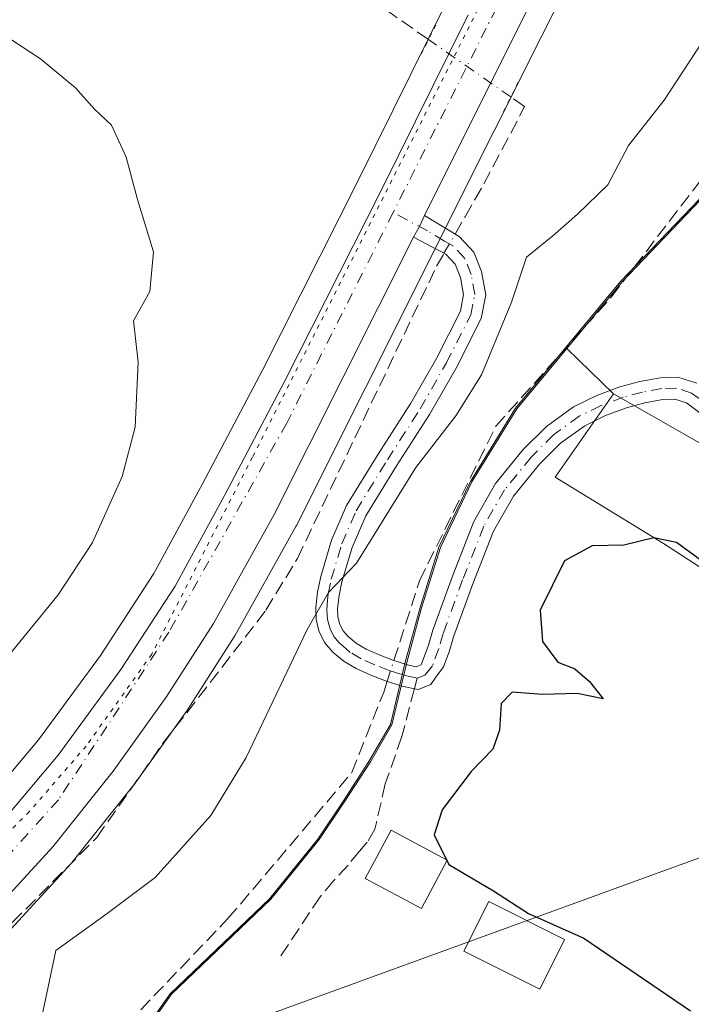
# Model space of a CAD drawing. Units: metres. Extents: x 598185 to 601672, y 4659720 to 4662082.
# Drawn here: x 598547 to 598628, y 4660917 to 4661036 of the extents above; entities that cross this region are included whole.
import ezdxf

# ---------------------------------------------------------------- set-up
doc = ezdxf.new("R2010")
doc.units = ezdxf.units.M
doc.header["$MEASUREMENT"] = 0
for name, pattern in [('DGN Style 3', [2.307223458686699, 1.648016756204785, -0.6592067024819142]), ('DGN Style 4', [2.6384748266838614, 1.318413404963828, -0.6592067024819142, 0.001648016756204785, -0.6592067024819142]), ('DGN Style 5', [1.1536117293433497, 0.4944050268614355, -0.6592067024819142])]:
    doc.linetypes.add(name, pattern=pattern)
for name, color, linetype, lineweight in [('Camino Cxs', 7, 'Continuous', 0), ('Camino eje', 30, 'DGN Style 4', 13), ('Carretera de calzada única Cxs', 7, 'Continuous', 13), ('Carretera de calzada única eje', 7, 'DGN Style 4', 0), ('Corriente artificial lineal', 4, 'DGN Style 3', 13), ('Corriente artificial lineal oculto', 135, 'DGN Style 4', 13), ('Cultivos herbáceos CxS', 92, 'Continuous', 0), ('Cultivos leñosos CxS', 92, 'Continuous', 0), ('Curva de nivel maestra', 30, 'Continuous', 30), ('Curva de nivel maestra oculto', 30, 'DGN Style 3', 30), ('Curva de nivel normal', 30, 'Continuous', 0), ('Edificación ligera Cxs', 1, 'Continuous', 0), ('Huerta CxS', 92, 'Continuous', 0), ('Matorral CxS', 135, 'Continuous', 0), ('Municipio', 91, 'Continuous', 13), ('Municipio CxS', 4, 'Continuous', 0), ('Núcleo urbano CxS', 7, 'Continuous', 0), ('Puente lineal', 2, 'DGN Style 5', 0), ('Senda', 7, 'DGN Style 3', 0), ('Senda no paivmentada conexión', 7, 'DGN Style 3', 0), ('Tendido', 6, 'Continuous', 0), ('Vía pecuaria eje', 92, 'DGN Style 5', 0)]:
    doc.layers.add(name, color=color, linetype=linetype, lineweight=lineweight)

msp = doc.modelspace()

# ---------------------------------------------------------------- linework, layer by layer
at = {"layer": 'Camino Cxs', "color": 7, "linetype": 'Continuous', "lineweight": 0, "extrusion": (-0.6180511654536054, 0.4177886082794828, 0.6659320052928325), "elevation": 1577609.520450595, "flags": 128}
msp.add_lwpolyline([(-4196751.005473936, -1407749.137185099), (-4196752.474757213, -1407749.314527986), (-4196753.922571498, -1407749.699910298)], dxfattribs=at)
at = {"layer": 'Camino Cxs', "color": 7, "linetype": 'Continuous', "lineweight": 0}
for points in [[(598630.2500999998, 4660987.640100001, 376.2320999999938), (598627.3000999996, 4660989.850099999, 376.4159000000073), (598625.9001000002, 4660990.3101, 376.6828999999998), (598624.4600999998, 4660990.2501, 376.9271000000008), (598622.2600999996, 4660989.870100001, 377.2716999999975), (598620.0701000001, 4660989.2601, 377.5099000000046), (598617.5000999998, 4660988.3101, 377.429099999994), (598615.0201000003, 4660987.090100001, 377.1842999999935), (598612.0900999998, 4660984.9801, 377.3588000000018), (598609.5301000001, 4660982.4301, 377.3760000000038), (598606.3901000004, 4660978.5801, 379.3521999999939), (598603.9801000003, 4660974.350099999, 384.1662000000069), (598601.4700999996, 4660967.9801, 389.0544999999984), (598599.1401000004, 4660961.5701, 385.6086000000068), (598598.6101000002, 4660959.7301, 383.2664999999979), (598597.9401000004, 4660957.9301, 381.0494000000036), (598597.0000999998, 4660956.690099999, 380.3527999999933), (598596.3800999997, 4660955.790100001, 380.3181999999942), (598594.8701, 4660955.210100001, 380.0969999999944), (598592.8901000004, 4660955.610099999, 379.6073000000033), (598590.9200999998, 4660956.2501, 379.9373000000051), (598589.1300999997, 4660956.940099999, 380.3445999999968), (598587.3701, 4660957.7301, 380.6388000000007), (598585.9001000002, 4660958.590100001, 380.5895000000019), (598584.5500999996, 4660959.690099999, 380.6122999999934), (598583.5401, 4660960.880100001, 380.696299999996), (598582.8601000002, 4660962.270099999, 380.8032999999996), (598582.5201000003, 4660963.6801, 381.2148000000016), (598582.4901000002, 4660965.100099999, 381.6192000000011), (598582.6901000004, 4660966.970100001, 382.0724000000046), (598583.0800999999, 4660968.850099999, 382.2448000000004), (598584.3800999997, 4660973.2501, 382.4226000000053), (598586.1801000005, 4660977.420100001, 382.7112000000052), (598590.0301000001, 4660983.6601, 381.5062000000034), (598593.9801000003, 4660989.8101, 381.7234000000026), (598597.1101000002, 4660995.300100001, 381.7909999999974), (598599.9801000003, 4661000.9301, 382.4651000000013), (598600.3601000002, 4661002.940099999, 382.804099999994), (598599.9901000002, 4661005.0101, 383.2115000000049), (598599.3400999998, 4661006.620100001, 383.5581999999995), (598598.2001, 4661007.8201, 383.7231999999931), (598594.2901, 4661009.886700001, 382.2992999999988), (598595.0151000004, 4661011.170100001, 382.1670000000013), (598595.6133000003, 4661012.5133, 381.8794999999955), (598599.8201000001, 4661009.950099999, 382.8726000000024), (598601.6001000004, 4661008.0701, 383.1637000000046), (598602.5401, 4661005.7401, 382.6879999999946), (598603.0401, 4661002.920100001, 381.8641999999964), (598602.5000999998, 4661000.0601, 381.5590999999986), (598599.4401000004, 4660994.050100001, 381.4802999999956), (598596.2301000003, 4660988.440099999, 381.4208000000072), (598592.2600999996, 4660982.2501, 380.9602000000014), (598588.5301000001, 4660976.200099999, 381.8436999999976), (598586.8701, 4660972.350099999, 381.4842000000062), (598585.6401000004, 4660968.200099999, 381.2148000000016), (598585.3000999996, 4660966.5601, 381.0368000000017), (598585.1300999997, 4660964.9901, 380.7646999999997), (598585.1601, 4660964.020099999, 380.5507999999973), (598585.3601000002, 4660963.170100001, 380.3184999999939), (598585.7600999996, 4660962.340100001, 380.1027999999933), (598586.4101, 4660961.590100001, 380.0660999999964), (598587.4101, 4660960.7601, 380.0240999999951), (598588.5800999999, 4660960.0801, 379.9425000000047), (598590.1401000004, 4660959.380100001, 379.6894999999931), (598591.8000999996, 4660958.7401, 379.2934999999998), (598593.5701000001, 4660958.170100001, 379.4894000000059), (598594.6401000004, 4660957.950099999, 379.8108999999968), (598595.2200999996, 4660958.170100001, 380.1316999999981), (598596.1001000004, 4660960.550100001, 382.1003000000055), (598596.6300999997, 4660962.380100001, 383.9407000000065), (598599.0000999998, 4660968.9101, 384.953800000003), (598601.5900999998, 4660975.4901, 381.7589000000008), (598604.2100999998, 4660980.0801, 378.8503999999957), (598607.5701000001, 4660984.200099999, 377.7007000000012), (598610.3800999997, 4660987.0001, 377.7085999999982), (598613.6501000002, 4660989.360099999, 378.1247000000003), (598616.4501, 4660990.7401, 378.6196999999956), (598619.2600999996, 4660991.780099999, 378.4774999999936), (598621.6801000005, 4660992.450099999, 377.7936000000045), (598624.1801000005, 4660992.880100001, 377.4698000000063), (598626.2701000003, 4660992.960100001, 377.0543999999936), (598628.5401, 4660992.2301, 376.6701999999932)], [(598595.6133000003, 4661012.5133, 381.8794999999955), (598599.8201000001, 4661009.950099999, 382.8726000000024), (598601.6001000004, 4661008.0701, 383.1637000000046), (598602.5401, 4661005.7401, 382.6879999999946), (598603.0401, 4661002.920100001, 381.8641999999964), (598602.5000999998, 4661000.0601, 381.5590999999986), (598599.4401000004, 4660994.050100001, 381.4802999999956), (598596.2301000003, 4660988.440099999, 381.4208000000072), (598592.2600999996, 4660982.2501, 380.9602000000014), (598588.5301000001, 4660976.200099999, 381.8436999999976), (598586.8701, 4660972.350099999, 381.4842000000062), (598585.6401000004, 4660968.200099999, 381.2148000000016), (598585.3000999996, 4660966.5601, 381.0368000000017), (598585.1300999997, 4660964.9901, 380.7646999999997), (598585.1601, 4660964.020099999, 380.5507999999973), (598585.3601000002, 4660963.170100001, 380.3184999999939), (598585.7600999996, 4660962.340100001, 380.1027999999933), (598586.4101, 4660961.590100001, 380.0660999999964), (598587.4101, 4660960.7601, 380.0240999999951), (598588.5800999999, 4660960.0801, 379.9425000000047), (598590.1401000004, 4660959.380100001, 379.6894999999931), (598591.8000999996, 4660958.7401, 379.2934999999998), (598593.5701000001, 4660958.170100001, 379.4894000000059), (598594.6401000004, 4660957.950099999, 379.8108999999968), (598595.2200999996, 4660958.170100001, 380.1316999999981), (598596.1001000004, 4660960.550100001, 382.1003000000055), (598596.6300999997, 4660962.380100001, 383.9407000000065), (598599.0000999998, 4660968.9101, 384.953800000003), (598601.5900999998, 4660975.4901, 381.7589000000008), (598604.2100999998, 4660980.0801, 378.8503999999957), (598607.5701000001, 4660984.200099999, 377.7007000000012), (598610.3800999997, 4660987.0001, 377.7085999999982), (598613.6501000002, 4660989.360099999, 378.1247000000003), (598616.4501, 4660990.7401, 378.6196999999956), (598619.2600999996, 4660991.780099999, 378.4774999999936), (598621.6801000005, 4660992.450099999, 377.7936000000045), (598624.1801000005, 4660992.880100001, 377.4698000000063), (598626.2701000003, 4660992.960100001, 377.0543999999936), (598628.5401, 4660992.2301, 376.6701999999932)], [(598630.2500999998, 4660987.640100001, 376.2320999999938), (598627.3000999996, 4660989.850099999, 376.4159000000073), (598625.9001000002, 4660990.3101, 376.6828999999998), (598624.4600999998, 4660990.2501, 376.9271000000008), (598622.2600999996, 4660989.870100001, 377.2716999999975), (598620.0701000001, 4660989.2601, 377.5099000000046), (598617.5000999998, 4660988.3101, 377.429099999994), (598615.0201000003, 4660987.090100001, 377.1842999999935), (598612.0900999998, 4660984.9801, 377.3588000000018), (598609.5301000001, 4660982.4301, 377.3760000000038), (598606.3901000004, 4660978.5801, 379.3521999999939), (598603.9801000003, 4660974.350099999, 384.1662000000069), (598601.4700999996, 4660967.9801, 389.0544999999984), (598599.1401000004, 4660961.5701, 385.6086000000068), (598598.6101000002, 4660959.7301, 383.2664999999979), (598597.9401000004, 4660957.9301, 381.0494000000036), (598597.0000999998, 4660956.690099999, 380.3527999999933), (598596.3800999997, 4660955.790100001, 380.3181999999942), (598594.8701, 4660955.210100001, 380.0969999999944), (598592.8901000004, 4660955.610099999, 379.6073000000033), (598590.9200999998, 4660956.2501, 379.9373000000051), (598589.1300999997, 4660956.940099999, 380.3445999999968), (598587.3701, 4660957.7301, 380.6388000000007), (598585.9001000002, 4660958.590100001, 380.5895000000019), (598584.5500999996, 4660959.690099999, 380.6122999999934), (598583.5401, 4660960.880100001, 380.696299999996), (598582.8601000002, 4660962.270099999, 380.8032999999996), (598582.5201000003, 4660963.6801, 381.2148000000016), (598582.4901000002, 4660965.100099999, 381.6192000000011), (598582.6901000004, 4660966.970100001, 382.0724000000046), (598583.0800999999, 4660968.850099999, 382.2448000000004), (598584.3800999997, 4660973.2501, 382.4226000000053), (598586.1801000005, 4660977.420100001, 382.7112000000052), (598590.0301000001, 4660983.6601, 381.5062000000034), (598593.9801000003, 4660989.8101, 381.7234000000026), (598597.1101000002, 4660995.300100001, 381.7909999999974), (598599.9801000003, 4661000.9301, 382.4651000000013), (598600.3601000002, 4661002.940099999, 382.804099999994), (598599.9901000002, 4661005.0101, 383.2115000000049), (598599.3400999998, 4661006.620100001, 383.5581999999995), (598598.2001, 4661007.8201, 383.7231999999931), (598594.2901, 4661009.886700001, 382.2992999999988)]]:
    msp.add_polyline3d(points, dxfattribs=at)
at = {"layer": 'Camino eje', "color": 30, "linetype": 'DGN Style 4', "lineweight": 13}
for points in [[(598594.7550999997, 4660956.5801, 379.8191999999981), (598593.4974999996, 4660956.835100001, 379.4551999999967), (598592.2451, 4660957.210100001, 379.1922999999952), (598591.3601000002, 4660957.495100001, 379.4076000000059), (598589.6350999996, 4660958.1601, 379.9155000000028), (598587.9751000004, 4660958.905099999, 380.2697999999946), (598586.6551000001, 4660959.675100001, 380.3411999999953), (598586.1551000001, 4660960.090100001, 380.3438000000024), (598585.3174999999, 4660960.827500001, 380.382500000007), (598584.6501000002, 4660961.610099999, 380.4336000000039), (598584.2100999998, 4660962.512499999, 380.4688000000024), (598583.8901000004, 4660963.637499999, 380.8227000000043), (598583.8174999999, 4660964.8025, 381.1291000000056), (598583.9101, 4660965.9801, 381.3871000000072), (598583.9951, 4660966.765100001, 381.5476999999955), (598584.3601000002, 4660968.5251, 381.7348000000056), (598585.6250999998, 4660972.800100001, 381.9624999999942), (598587.3551000003, 4660976.8101, 382.3252999999968), (598591.1451000003, 4660982.9551, 381.2358999999997), (598595.1051000003, 4660989.1251, 381.5561000000016), (598598.2751000002, 4660994.675100001, 381.6156999999948), (598601.2401000002, 4661000.495100001, 381.9872999999934), (598601.7001, 4661002.9301, 382.3203000000067), (598601.2651000004, 4661005.3751, 382.9318999999959), (598600.4700999996, 4661007.345100001, 383.4373999999953), (598599.0100999996, 4661008.8851, 383.2513999999938), (598598.0450999998, 4661009.395099999, 383.1472000000067), (598595.9751000004, 4661010.6601, 382.4290000000037), (598591.8333000002, 4661012.860300001, 381.872199999998)], [(598650.0151000004, 4660975.4351, 375.3610999999946), (598645.9801000003, 4660977.8301, 375.6184000000067), (598639.8251, 4660982.0001, 375.9787000000069), (598633.8400999998, 4660986.450099999, 376.3904000000039), (598631.0601000005, 4660988.6801, 376.4135999999999), (598627.9200999998, 4660991.040100001, 376.4918000000035), (598626.0850999998, 4660991.6351, 376.7378000000026), (598624.3201000001, 4660991.565099999, 377.059699999998), (598621.9700999996, 4660991.1601, 377.5050999999949), (598619.6651, 4660990.520099999, 377.9562000000006), (598616.9751000004, 4660989.5251, 378.0253999999986), (598614.3350999998, 4660988.225099999, 377.5629000000045), (598611.2351000002, 4660985.9901, 377.5026000000071), (598608.5500999996, 4660983.315099999, 377.4918999999936), (598605.3000999996, 4660979.3301, 379.036500000002), (598602.7851, 4660974.920100001, 383.061600000001), (598600.2351000002, 4660968.4451, 386.9977000000072), (598597.8850999996, 4660961.975099999, 384.8882000000012), (598597.3551000003, 4660960.140100001, 382.7339000000065), (598596.5800999999, 4660958.050100001, 380.5691999999981), (598596.1101000002, 4660957.4301, 380.028999999995), (598595.6551000001, 4660956.925100001, 379.9842000000062), (598594.7550999997, 4660956.5801, 379.8191999999981)]]:
    msp.add_polyline3d(points, dxfattribs=at)
at = {"layer": 'Carretera de calzada única Cxs', "color": 7, "linetype": 'Continuous', "lineweight": 13, "extrusion": (0.704741269349028, -0.3371003719302597, 0.6242620303372626), "elevation": -1149135.626589208, "flags": 128}
msp.add_lwpolyline([(4463082.823164274, 918751.8368552295), (4463079.707448113, 918751.93157947), (4463040.982459945, 918752.9612575648)], dxfattribs=at)
at = {"layer": 'Carretera de calzada única Cxs', "color": 7, "linetype": 'Continuous', "lineweight": 13, "extrusion": (-0.6180511654536054, 0.4177886082794828, 0.6659320052928325), "elevation": 1577609.520450595, "flags": 128}
msp.add_lwpolyline([(-4196751.005473936, -1407749.137185099), (-4196752.474757213, -1407749.314527986), (-4196753.922571498, -1407749.699910298)], dxfattribs=at)
at = {"layer": 'Carretera de calzada única Cxs', "color": 7, "linetype": 'Continuous', "lineweight": 13}
for points in [[(598760.7801000001, 4661269.600099999, 380.7106000000058), (598709.3400999998, 4661213.0801, 380.5163999999932), (598698.6700999998, 4661201.0001, 380.3291000000027), (598684.0401, 4661182.5101, 380.7875000000058), (598678.2801000001, 4661174.290100001, 380.8914999999979), (598671.3501000004, 4661162.5701, 379.7997000000032), (598661.1001000004, 4661143.1501, 379.9426999999997), (598651.5000999998, 4661123.600099999, 379.8203999999969), (598638.2500999998, 4661097.720100001, 379.9630999999936), (598616.4981000006, 4661054.333900001, 380.886599999998), (598616.0866, 4661053.5134, 380.905700000003), (598614.3010999998, 4661049.9553, 381.001099999994), (598612.9033000004, 4661047.170100001, 381.0751000000019), (598595.6133000003, 4661012.5133, 381.8794999999955), (598595.0151000004, 4661011.170100001, 382.1670000000013), (598594.2901, 4661009.886700001, 382.2992999999988), (598577.4600999998, 4660976.360099999, 382.3745999999956), (598570.1001000004, 4660963.1601, 382.373900000006), (598564.4600999998, 4660954.370100001, 383.1059999999998), (598557.9901000002, 4660945.3201, 382.4875999999931), (598550.6901000004, 4660936.170100001, 382.6680999999954), (598540.6801000005, 4660925.300100001, 382.3904999999941)], [(598448.0433, 4660798.090100001, 382.2348000000056), (598452.3400999998, 4660807.950099999, 382.2014999999956), (598463.2600999996, 4660833.380100001, 381.8524000000034), (598471.8400999998, 4660852.9301, 381.7983999999997), (598478.8101000005, 4660868.0601, 382.1524999999965), (598486.5500999996, 4660880.890100001, 382.2508999999991), (598489.6300999997, 4660884.690099999, 382.2930000000051), (598493.4001000002, 4660889.360099999, 382.5249999999942), (598496.0000999998, 4660891.970100001, 382.4762000000046), (598501.9301000005, 4660897.950099999, 382.5543999999936), (598515.3300999999, 4660910.360099999, 382.8335999999982), (598529.1801000005, 4660923.420100001, 382.8359999999957), (598541.9001000002, 4660936.0701, 382.8603000000003), (598551.3300999999, 4660947.2601, 382.6539000000048), (598558.9101, 4660957.590100001, 382.7093000000023), (598565.4700999996, 4660967.6801, 382.8206000000064), (598571.4301000005, 4660978.630100001, 382.7143999999971), (598578.6901000004, 4660992.440099999, 382.4242999999988), (598590.2901, 4661015.370100001, 382.0475000000006), (598600.9151, 4661036.780099999, 381.5103999999992)], [(598541.9001000002, 4660936.0701, 382.8603000000003), (598551.3300999999, 4660947.2601, 382.6539000000048), (598558.9101, 4660957.590100001, 382.7093000000023), (598565.4700999996, 4660967.6801, 382.8206000000064), (598571.4301000005, 4660978.630100001, 382.7143999999971), (598578.6901000004, 4660992.440099999, 382.4242999999988), (598590.2901, 4661015.370100001, 382.0475000000006), (598600.9151, 4661036.780099999, 381.5103999999992)], [(598594.2901, 4661009.886700001, 382.2992999999988), (598577.4600999998, 4660976.360099999, 382.3745999999956), (598570.1001000004, 4660963.1601, 382.373900000006), (598564.4600999998, 4660954.370100001, 383.1059999999998), (598557.9901000002, 4660945.3201, 382.4875999999931), (598550.6901000004, 4660936.170100001, 382.6680999999954), (598540.6801000005, 4660925.300100001, 382.3904999999941), (598526.3400999998, 4660911.4801, 382.3886999999959), (598505.8000999996, 4660892.7601, 382.284799999994), (598495.0100999996, 4660881.450099999, 382.0690000000032), (598490.1101000002, 4660875.0801, 382.0838999999978), (598481.4801000003, 4660859.420100001, 381.7578000000067), (598475.6801000005, 4660846.460100001, 381.7994000000036), (598452.2732999995, 4660792.7601, 382.3285999999935), (598452.1332, 4660792.431299999, 382.331600000005)]]:
    msp.add_polyline3d(points, dxfattribs=at)
at = {"layer": 'Carretera de calzada única eje', "color": 7, "linetype": 'DGN Style 4', "lineweight": 0, "extrusion": (0.008183373316297217, 0.01619759991274888, 0.9998353215196153), "elevation": 80777.53124916379, "flags": 128}
msp.add_lwpolyline([(1567551.449297622, -4429430.674819208), (1567551.449297622, -4429402.968443043)], dxfattribs=at)
at = {"layer": 'Carretera de calzada única eje', "color": 7, "linetype": 'DGN Style 4', "lineweight": 0}
msp.add_polyline3d([(598591.8333000002, 4661012.860300001, 381.872199999998), (598578.9700999996, 4660987.4001, 382.303700000004), (598564.7301000003, 4660962.130100001, 382.5072999999975), (598551.3800999997, 4660941.870100001, 382.5004000000045), (598540.6601, 4660929.950099999, 382.5478000000003), (598524.9401000004, 4660914.9301, 382.469299999997), (598505.1601, 4660896.100099999, 382.3151999999973), (598501.3781000003, 4660892.315099999, 382.3274999999995)], dxfattribs=at)
at = {"layer": 'Corriente artificial lineal', "color": 4, "linetype": 'DGN Style 3', "lineweight": 13, "extrusion": (0.02743735837846885, 0.03734624339080983, 0.998925647618383), "elevation": 190877.521004239, "flags": 128}
msp.add_lwpolyline([(2277240.642064868, -4106250.624100484), (2277252.167737355, -4106250.341417544), (2277254.498252475, -4106251.536885857)], dxfattribs=at)
at = {"layer": 'Corriente artificial lineal', "color": 4, "linetype": 'DGN Style 3', "lineweight": 13}
for points in [[(598591.9267999995, 4660958.699300001, 378.2857999999979), (598595.0201000003, 4660968.3301, 378.3855999999942), (598604.2600999996, 4660987.030099999, 379.0773999999947), (598618.2100999998, 4661002.630100001, 378.142200000002), (598632.0500999996, 4661020.710100001, 378.8084999999992), (598641.9101, 4661034.5601, 378.2929000000004), (598644.8501000004, 4661040.790100001, 377.8463999999949), (598645.1901000004, 4661045.270099999, 377.8150000000023), (598645.1700999998, 4661047.770099999, 377.8469000000041), (598644.8318999996, 4661049.3048, 377.7669000000024)], [(598599.3208, 4661010.2543, 381.718200000003), (598600.5301000001, 4661012.360099999, 381.6659999999974), (598602.8201000001, 4661016.340100001, 381.5938000000024), (598607.7401000002, 4661025.670100001, 381.5096999999951), (598606.0738000004, 4661026.8325, 381.5008999999991)], [(598493.5290999999, 4660875.880899999, 381.9015000000072), (598497.3300999999, 4660873.380100001, 381.9235000000044), (598502.2701000003, 4660877.9801, 382.0660999999964), (598515.7901, 4660886.2501, 381.9282999999996), (598521.5301000001, 4660891.450099999, 381.9147999999986), (598526.9901000002, 4660905.670100001, 382.2195999999968), (598533.7901, 4660914.620100001, 382.3261999999959), (598542.5401, 4660923.7401, 382.3407000000007), (598556.0100999996, 4660937.300100001, 382.2869999999967), (598564.0500999996, 4660948.7401, 382.2232999999979), (598576.4501, 4660964.770099999, 381.9749000000011), (598580.2701000003, 4660971.050100001, 381.8885000000009), (598597.0900999998, 4661006.370100001, 381.8659000000043), (598597.9874, 4661007.932499999, 381.8325000000041)], [(598493.0900999998, 4660822.5801, 377.5960000000051), (598492.1601, 4660836.200099999, 377.7991999999941), (598492.1601, 4660840.390100001, 377.9291999999987), (598492.4301000005, 4660844.440099999, 378.0951000000059), (598493.0701000001, 4660847.7301, 378.3257000000012), (598494.1300999997, 4660850.6501, 378.6343999999954), (598496.0100999996, 4660852.6501, 378.6306000000041), (598499.4501, 4660854.870100001, 378.6006000000052), (598516.4001000002, 4660865.0101, 378.6046000000061), (598529.5201000003, 4660876.550100001, 378.6689000000042), (598542.0500999996, 4660888.470100001, 378.3353000000061), (598549.7801000001, 4660900.5701, 378.2546000000002), (598559.7301000003, 4660914.8101, 378.5715999999957), (598571.8701, 4660927.4901, 378.5017999999982), (598586.8300999999, 4660945.140100001, 377.9894000000059), (598590.7001, 4660954.880100001, 378.3732000000018), (598591.1193000004, 4660956.1854, 378.3053000000073)]]:
    msp.add_polyline3d(points, dxfattribs=at)
at = {"layer": 'Corriente artificial lineal oculto', "color": 135, "linetype": 'DGN Style 4', "lineweight": 13, "extrusion": (0.02917767968483924, -0.02035538292314083, 0.9993669603275172), "elevation": -77029.79031704081, "flags": 128}
msp.add_lwpolyline([(4165202.191994346, 2174547.68207721), (4165202.191994346, 2174559.833398833)], dxfattribs=at)
at = {"layer": 'Corriente artificial lineal oculto', "color": 135, "linetype": 'DGN Style 4', "lineweight": 13, "extrusion": (0.02124076942382916, 0.03698576456275626, 0.9990900274419678), "elevation": 185487.1088874191, "flags": 128}
msp.add_lwpolyline([(1802152.231087045, -4336030.040436514), (1802152.231087044, -4336032.720319961)], dxfattribs=at)
at = {"layer": 'Corriente artificial lineal oculto', "color": 135, "linetype": 'DGN Style 4', "lineweight": 13, "extrusion": (0.002258517848470475, 0.007031192603130602, 0.9999727303420359), "elevation": 34502.30436491915, "flags": 128}
msp.add_lwpolyline([(598588.7381146015, 4660828.804733567), (598589.5456565832, 4660831.318695711)], dxfattribs=at)
at = {"layer": 'Cultivos herbáceos CxS', "color": 92, "linetype": 'Continuous', "lineweight": 0, "extrusion": (0.08987975853478543, -0.08695834017850841, 0.9921491198802364), "elevation": -351134.4296639643, "flags": 128}
msp.add_lwpolyline([(3766046.679519033, 2788695.39136578), (3766046.679519033, 2788687.469598714)], dxfattribs=at)
at = {"layer": 'Cultivos herbáceos CxS', "color": 92, "linetype": 'Continuous', "lineweight": 0}
for points in [[(598542.7141000004, 4660886.6163, 377.8120000000054), (598549.1942999996, 4660893.8365, 377.398199999996), (598554.1445000004, 4660902.175899999, 377.2373999999982), (598559.3448999999, 4660910.256300001, 377.6836999999941), (598565.0449000001, 4660918.3563, 378.2464000000036), (598577.0549, 4660929.856100001, 377.7838999999949), (598582.9051000001, 4660937.0657, 377.4882999999973), (598586.0050999997, 4660941.685699999, 377.7596000000049), (598589.0950999996, 4660946.435900001, 377.8307000000059), (598591.6951000001, 4660950.9255, 377.9768999999943), (598593.4751000004, 4660958.445900001, 378.0754000000015), (598595.2654999997, 4660965.085700001, 378.1903000000021), (598597.5654999996, 4660972.3555, 377.8880000000063), (598601.3660000004, 4660980.295299999, 378.3081999999995), (598606.8059, 4660989.145500001, 378.3497999999963), (598612.8265000005, 4660996.407099999, 377.8717999999935), (598618.4751000004, 4660990.942100001, 376.8810999999987), (598611.4331, 4660980.8825, 377.2765000000072), (598624.5109000001, 4660972.8347, 375.1640999999945), (598716.0535000004, 4660913.481699999, 374.2497000000003)], [(598542.7141000004, 4660886.6163, 377.8120000000054), (598549.1942999996, 4660893.8365, 377.398199999996), (598554.1445000004, 4660902.175899999, 377.2373999999982), (598559.3448999999, 4660910.256300001, 377.6836999999941), (598565.0449000001, 4660918.3563, 378.2464000000036), (598577.0549, 4660929.856100001, 377.7838999999949), (598582.9051000001, 4660937.0657, 377.4882999999973), (598586.0050999997, 4660941.685699999, 377.7596000000049), (598589.0950999996, 4660946.435900001, 377.8307000000059), (598591.6951000001, 4660950.9255, 377.9768999999943), (598593.4751000004, 4660958.445900001, 378.0754000000015), (598595.2654999997, 4660965.085700001, 378.1903000000021), (598597.5654999996, 4660972.3555, 377.8880000000063), (598601.3660000004, 4660980.295299999, 378.3081999999995), (598606.8059, 4660989.145500001, 378.3497999999963), (598612.8265000005, 4660996.407099999, 377.8717999999935)], [(598618.4751000004, 4660990.942100001, 376.8810999999987), (598611.4331, 4660980.8825, 377.2765000000072), (598624.5109000001, 4660972.8347, 375.1640999999945), (598716.0535000004, 4660913.481699999, 374.2497000000003), (598726.1135999998, 4660924.547300001, 373.2982000000048), (598740.1973000001, 4660925.5529, 372.9391999999934), (598725.0506999996, 4660895.9823, 373.6037999999971), (598719.0713000001, 4660884.308700001, 373.8543999999966)]]:
    msp.add_polyline3d(points, dxfattribs=at)
at = {"layer": 'Cultivos leñosos CxS', "color": 92, "linetype": 'Continuous', "lineweight": 0}
for points in [[(598823.6926999995, 4660921.5283, 371.849000000002), (598815.6388999998, 4660905.4209, 371.9104999999981), (598811.3935000002, 4660896.930500001, 371.9152000000031), (598806.5910999998, 4660887.3259, 372.0109999999986), (598764.3397000004, 4660904.4275, 373.2526999999973), (598746.2319, 4660874.248500001, 373.6967000000004), (598719.0713000001, 4660884.308700001, 373.8543999999966), (598725.0506999996, 4660895.9823, 373.6037999999971), (598740.1973000001, 4660925.5529, 372.9391999999934), (598726.1135999998, 4660924.547300001, 373.2982000000048), (598716.0535000004, 4660913.481699999, 374.2497000000003), (598624.5109000001, 4660972.8347, 375.1640999999945), (598611.4331, 4660980.8825, 377.2765000000072), (598618.4751000004, 4660990.942100001, 376.8810999999987), (598655.8157000003, 4660969.657500001, 374.5638999999938), (598719.0717000002, 4660933.6007, 374.1650999999983), (598745.2270999998, 4660959.7555, 373.6052999999956), (598761.3229, 4660979.8751, 372.7948000000033), (598799.5421000002, 4660964.5869, 372.084799999997), (598801.5614999998, 4660963.778899999, 372.0571999999956), (598805.5855, 4660953.7191, 372.0574000000051), (598883.0450999998, 4660912.473900001, 371.3368999999948)], [(598618.4751000004, 4660990.942100001, 376.8810999999987), (598611.4331, 4660980.8825, 377.2765000000072), (598624.5109000001, 4660972.8347, 375.1640999999945), (598716.0535000004, 4660913.481699999, 374.2497000000003), (598726.1135999998, 4660924.547300001, 373.2982000000048), (598740.1973000001, 4660925.5529, 372.9391999999934), (598725.0506999996, 4660895.9823, 373.6037999999971), (598719.0713000001, 4660884.308700001, 373.8543999999966)], [(598618.4751000004, 4660990.942100001, 376.8810999999987), (598655.8157000003, 4660969.657500001, 374.5638999999938), (598719.0717000002, 4660933.6007, 374.1650999999983), (598745.2270999998, 4660959.7555, 373.6052999999956), (598761.3229, 4660979.8751, 372.7948000000033), (598799.5421000002, 4660964.5869, 372.084799999997), (598801.5614999998, 4660963.778899999, 372.0571999999956), (598805.5855, 4660953.7191, 372.0574000000051), (598883.0450999998, 4660912.473900001, 371.3368999999948), (598887.0689000003, 4660893.360300001, 371.5763000000007), (598849.2726999996, 4660788.074899999, 372.1051000000007)]]:
    msp.add_polyline3d(points, dxfattribs=at)
at = {"layer": 'Curva de nivel maestra', "color": 30, "linetype": 'Continuous', "lineweight": 30, "elevation": 375, "flags": 128}
for points in [[(598629.7000000002, 4660970.360099999), (598626.0899999999, 4660972.950099999), (598623.3399999999, 4660973.540100001), (598619.7199999997, 4660972.640100001), (598615.9000000004, 4660972.5601), (598612.5700000003, 4660970.7601), (598609.5999999996, 4660964.800100001), (598609.9000000004, 4660960.9901), (598611.7400000002, 4660958.4801), (598613.8099999996, 4660957.700099999), (598615.5800000001, 4660956.140100001), (598617.2300000006, 4660954.050100001), (598614.0899999999, 4660954.720100001), (598609.9000000004, 4660954.600099999), (598606.2199999997, 4660954.880100001), (598604.9000000004, 4660953.5101), (598604.7100000001, 4660950.290100001), (598603.8899999997, 4660947.960100001), (598601.29, 4660945.290100001), (598597.75, 4660940.630100001), (598596.79, 4660937.600099999), (598598.2874999996, 4660934.605000001)], [(598598.3513000002, 4660934.477600001), (598598.5800000001, 4660934.020099999), (598603.9800000006, 4660930.850099999), (598608.2199999997, 4660928.120100001), (598614.8899999997, 4660925.120100001), (598627.7999999998, 4660916.360099999)]]:
    msp.add_lwpolyline(points, dxfattribs=at)
at = {"layer": 'Curva de nivel maestra oculto', "color": 30, "linetype": 'DGN Style 3', "lineweight": 30, "elevation": 375, "flags": 128}
msp.add_lwpolyline([(598598.2874999996, 4660934.605000001), (598598.3513000002, 4660934.477600001)], dxfattribs=at)
at = {"layer": 'Curva de nivel normal', "color": 30, "linetype": 'Continuous', "lineweight": 0, "flags": 128}
for points, elevation in [([(598543.9000000004, 4660906.0601), (598547.2300000006, 4660910.2401), (598548.9299999997, 4660913.530099999), (598551.04, 4660923.630100001), (598557.2800000003, 4660928.090100001), (598563.0800000001, 4660932.470100001), (598569.7999999998, 4660939.960100001), (598574.0599999996, 4660946.960100001), (598581.4500000002, 4660962.450099999), (598584.04, 4660966.9101), (598587.4000000004, 4660970.450099999), (598594.5800000001, 4660982.040100001), (598599.4000000004, 4660988.290100001), (598602.5199999996, 4660993.220100001), (598606.1399999997, 4661002.020099999), (598607.9600000001, 4661007.4801), (598611.1299999999, 4661010.050100001), (598614.1100000005, 4661012.6601), (598617.7800000003, 4661016.220100001), (598620.29, 4661020.950099999), (598624.5999999996, 4661026.460100001), (598629.2000000002, 4661033.460100001), (598631.7300000006, 4661038.210100001)], 380), ([(598542.04, 4660955.290100001), (598551.3499999996, 4660966.630100001), (598555.4900000002, 4660972.960100001), (598559.0800000001, 4660980.960100001), (598560.6500000004, 4660986.9101), (598561, 4660994.7501), (598560.4400000004, 4660999.7601), (598562.4100000003, 4661003.3301), (598562.8799999999, 4661008.110099999), (598560.9299999997, 4661014.440099999), (598559.5499999998, 4661019.5701), (598557.7699999996, 4661023.420100001), (598555.7199999997, 4661025.340100001), (598553.4299999997, 4661027.9301), (598549.2000000002, 4661031.4301), (598540.9800000006, 4661036.800100001)], 385)]:
    msp.add_lwpolyline(points, dxfattribs=dict(at, elevation=elevation))
at = {"layer": 'Edificación ligera Cxs', "color": 1, "linetype": 'Continuous', "lineweight": 0}
for points in [[(598598.3901000004, 4660934.550100001, 378.824099999998), (598595.2701000003, 4660928.710100001, 377.6444999999949), (598588.4600999998, 4660932.360099999, 379.4734999999928), (598591.5800999999, 4660938.200099999, 381.5390999999945), (598598.3901000004, 4660934.550100001, 378.824099999998)], [(598612.5701000001, 4660924.960100001, 376.2017999999953), (598609.5701000001, 4660918.960100001, 377.372199999998), (598600.4001000002, 4660923.540100001, 376.7366999999941), (598603.4001000002, 4660929.550100001, 376.3833000000013), (598612.5701000001, 4660924.960100001, 376.2017999999953)]]:
    msp.add_polyline3d(points, dxfattribs=at)
for points in [[(598598.3901000004, 4660934.550100001, 381.5390999999945), (598595.2701000003, 4660928.710100001, 381.5390999999945), (598588.4600999998, 4660932.360099999, 381.5390999999945), (598591.5800999999, 4660938.200099999, 381.5390999999945)], [(598612.5701000001, 4660924.960100001, 377.372199999998), (598609.5701000001, 4660918.960100001, 377.372199999998), (598600.4001000002, 4660923.540100001, 377.372199999998), (598603.4001000002, 4660929.550100001, 377.372199999998)]]:
    msp.add_3dface(points, dxfattribs=at)
at = {"layer": 'Huerta CxS', "color": 92, "linetype": 'Continuous', "lineweight": 0, "extrusion": (0.08987975853478543, -0.08695834017850841, 0.9921491198802364), "elevation": -351134.4296639643, "flags": 128}
msp.add_lwpolyline([(3766046.679519033, 2788695.39136578), (3766046.679519033, 2788687.469598714)], dxfattribs=at)
at = {"layer": 'Huerta CxS', "color": 92, "linetype": 'Continuous', "lineweight": 0}
for points in [[(598643.8970999997, 4661066.3443, 377.1863000000012), (598644.5166999997, 4661051.6251, 377.5981000000029), (598644.2670999998, 4661043.865300001, 378.1970000000001), (598642.7468999998, 4661035.715100001, 378.3193000000028), (598640.9165000003, 4661031.114700001, 377.7633999999962), (598638.6964999996, 4661027.395099999, 377.5495999999985), (598632.3463000003, 4661019.415100001, 378.1834999999992), (598628.9961000001, 4661014.4055, 377.7409999999945), (598619.5159, 4661004.475299999, 378.1257000000041), (598612.8265000005, 4660996.407099999, 377.8717999999935)], [(598883.0450999998, 4660912.473900001, 371.3368999999948), (598805.5855, 4660953.7191, 372.0574000000051), (598801.5614999998, 4660963.778899999, 372.0571999999956), (598799.5421000002, 4660964.5869, 372.084799999997), (598761.3229, 4660979.8751, 372.7948000000033), (598745.2270999998, 4660959.7555, 373.6052999999956), (598719.0717000002, 4660933.6007, 374.1650999999983), (598655.8157000003, 4660969.657500001, 374.5638999999938), (598618.4751000004, 4660990.942100001, 376.8810999999987), (598612.8265000005, 4660996.407099999, 377.8717999999935), (598619.5159, 4661004.475299999, 378.1257000000041), (598628.9961000001, 4661014.4055, 377.7409999999945), (598632.3463000003, 4661019.415100001, 378.1834999999992), (598638.6964999996, 4661027.395099999, 377.5495999999985), (598640.9165000003, 4661031.114700001, 377.7633999999962), (598642.7468999998, 4661035.715100001, 378.3193000000028), (598644.2670999998, 4661043.865300001, 378.1970000000001)], [(598618.4751000004, 4660990.942100001, 376.8810999999987), (598655.8157000003, 4660969.657500001, 374.5638999999938), (598719.0717000002, 4660933.6007, 374.1650999999983), (598745.2270999998, 4660959.7555, 373.6052999999956), (598761.3229, 4660979.8751, 372.7948000000033), (598799.5421000002, 4660964.5869, 372.084799999997), (598801.5614999998, 4660963.778899999, 372.0571999999956), (598805.5855, 4660953.7191, 372.0574000000051), (598883.0450999998, 4660912.473900001, 371.3368999999948), (598887.0689000003, 4660893.360300001, 371.5763000000007), (598849.2726999996, 4660788.074899999, 372.1051000000007)]]:
    msp.add_polyline3d(points, dxfattribs=at)
at = {"layer": 'Matorral CxS', "color": 135, "linetype": 'Continuous', "lineweight": 0}
for points in [[(598533.3702999996, 4661095.5745, 379.5657000000065), (598547.5056999996, 4661090.860300001, 379.209400000007), (598600.3086999999, 4661084.644300001, 379.1575000000012), (598601.7089000001, 4661084.479699999, 379.0908000000054), (598617.8998999996, 4661077.5197, 379.1175999999978), (598609.4172999999, 4661060.562899999, 380.4796000000061), (598603.5051999995, 4661048.758300001, 381.1849999999977), (598599.9130999995, 4661041.5141, 381.3714999999939), (598598.2231000002, 4661038.1143, 381.5360999999975), (598587.6079000002, 4661016.7139, 382.6989000000031), (598576.0236999998, 4660993.815300001, 383.3356000000058), (598568.7847999996, 4660980.045299999, 383.7618999999977), (598562.8910999997, 4660969.2171, 384.1916000000056), (598556.4411000004, 4660959.296499999, 383.9937000000064), (598548.9711999996, 4660949.1163, 383.9370000000054), (598539.6911000004, 4660938.1043, 383.9682999999932)], [(598617.8998999996, 4661077.5197, 379.1175999999978), (598609.4172999999, 4661060.562899999, 380.4796000000061), (598603.5051999995, 4661048.758300001, 381.1849999999977), (598599.9130999995, 4661041.5141, 381.3714999999939), (598598.2231000002, 4661038.1143, 381.5360999999975), (598587.6079000002, 4661016.7139, 382.6989000000031), (598576.0236999998, 4660993.815300001, 383.3356000000058), (598568.7847999996, 4660980.045299999, 383.7618999999977), (598562.8910999997, 4660969.2171, 384.1916000000056), (598556.4411000004, 4660959.296499999, 383.9937000000064), (598548.9711999996, 4660949.1163, 383.9370000000054), (598539.6911000004, 4660938.1043, 383.9682999999932), (598527.0928999997, 4660925.5755, 384.0715000000055), (598513.2817000002, 4660912.552100001, 384.3018000000012), (598499.8918000003, 4660900.1511, 383.9376000000047), (598499.8016999997, 4660900.064300001, 383.9318999999959), (598493.8611000003, 4660894.083699999, 383.209799999997), (598491.2707000002, 4660891.473300001, 382.7835000000051), (598491.0850999998, 4660891.268100001, 382.7679000000062), (598487.2873000001, 4660886.576500001, 382.3239000000031), (598484.2165000001, 4660882.7755, 382.2505999999994), (598483.9813999999, 4660882.4397, 382.2326999999932), (598483.3063000003, 4660881.320699999, 382.1582999999956)], [(598629.0818999996, 4661072.712900001, 380.0497999999934), (598618.7925000006, 4661052.1667, 380.7468999999983), (598615.6224999996, 4661045.8365, 380.9330000000046), (598598.2619000003, 4661011.1853, 381.7633999999962), (598596.9419, 4661008.555500001, 381.8559999999998), (598580.1425999999, 4660975.0165, 382.1150000000052), (598580.0804000003, 4660974.8991, 382.1152000000002), (598572.7093000002, 4660961.6797, 382.2131999999983), (598572.6251999997, 4660961.540100001, 382.2149000000064), (598566.9851000002, 4660952.7501, 382.2704999999987), (598566.9005000005, 4660952.625299999, 382.2688000000053), (598560.4304999998, 4660943.575300001, 382.1739999999991), (598560.3350999998, 4660943.449100001, 382.1765000000014), (598553.0351, 4660934.299100001, 382.290599999993), (598552.9883000003, 4660934.241699999, 382.2918999999966), (598552.8969000002, 4660934.137900001, 382.295100000003), (598542.8869000003, 4660923.267899999, 382.2906999999978)], [(598643.8970999997, 4661066.3443, 377.1863000000012), (598644.5166999997, 4661051.6251, 377.5981000000029), (598644.2670999998, 4661043.865300001, 378.1970000000001), (598642.7468999998, 4661035.715100001, 378.3193000000028), (598640.9165000003, 4661031.114700001, 377.7633999999962), (598638.6964999996, 4661027.395099999, 377.5495999999985), (598632.3463000003, 4661019.415100001, 378.1834999999992), (598628.9961000001, 4661014.4055, 377.7409999999945), (598619.5159, 4661004.475299999, 378.1257000000041), (598612.8265000005, 4660996.407099999, 377.8717999999935)], [(598542.8869000003, 4660923.267899999, 382.2906999999978), (598552.8969000002, 4660934.137900001, 382.295100000003), (598552.9883000003, 4660934.241699999, 382.2918999999966), (598553.0351, 4660934.299100001, 382.290599999993), (598560.3350999998, 4660943.449100001, 382.1765000000014), (598560.4304999998, 4660943.575300001, 382.1739999999991), (598566.9005000005, 4660952.625299999, 382.2688000000053), (598566.9851000002, 4660952.7501, 382.2704999999987), (598572.6251999997, 4660961.540100001, 382.2149000000064), (598572.7093000002, 4660961.6797, 382.2131999999983), (598580.0804000003, 4660974.8991, 382.1152000000002), (598580.1425999999, 4660975.0165, 382.1150000000052), (598596.9419, 4661008.555500001, 381.8559999999998), (598598.2619000003, 4661011.1853, 381.7633999999962), (598615.6224999996, 4661045.8365, 380.9330000000046)], [(598644.2670999998, 4661043.865300001, 378.1970000000001), (598642.7468999998, 4661035.715100001, 378.3193000000028), (598640.9165000003, 4661031.114700001, 377.7633999999962), (598638.6964999996, 4661027.395099999, 377.5495999999985), (598632.3463000003, 4661019.415100001, 378.1834999999992), (598628.9961000001, 4661014.4055, 377.7409999999945), (598619.5159, 4661004.475299999, 378.1257000000041), (598612.8265000005, 4660996.407099999, 377.8717999999935), (598606.8059, 4660989.145500001, 378.3497999999963), (598601.3660000004, 4660980.295299999, 378.3081999999995), (598597.5654999996, 4660972.3555, 377.8880000000063), (598595.2654999997, 4660965.085700001, 378.1903000000021), (598593.4751000004, 4660958.445900001, 378.0754000000015), (598591.6951000001, 4660950.9255, 377.9768999999943), (598589.0950999996, 4660946.435900001, 377.8307000000059), (598586.0050999997, 4660941.685699999, 377.7596000000049), (598582.9051000001, 4660937.0657, 377.4882999999973), (598577.0549, 4660929.856100001, 377.7838999999949), (598565.0449000001, 4660918.3563, 378.2464000000036), (598559.3448999999, 4660910.256300001, 377.6836999999941), (598554.1445000004, 4660902.175899999, 377.2373999999982), (598549.1942999996, 4660893.8365, 377.398199999996), (598542.7141000004, 4660886.6163, 377.8120000000054)], [(598542.7141000004, 4660886.6163, 377.8120000000054), (598549.1942999996, 4660893.8365, 377.398199999996), (598554.1445000004, 4660902.175899999, 377.2373999999982), (598559.3448999999, 4660910.256300001, 377.6836999999941), (598565.0449000001, 4660918.3563, 378.2464000000036), (598577.0549, 4660929.856100001, 377.7838999999949), (598582.9051000001, 4660937.0657, 377.4882999999973), (598586.0050999997, 4660941.685699999, 377.7596000000049), (598589.0950999996, 4660946.435900001, 377.8307000000059), (598591.6951000001, 4660950.9255, 377.9768999999943), (598593.4751000004, 4660958.445900001, 378.0754000000015), (598595.2654999997, 4660965.085700001, 378.1903000000021), (598597.5654999996, 4660972.3555, 377.8880000000063), (598601.3660000004, 4660980.295299999, 378.3081999999995), (598606.8059, 4660989.145500001, 378.3497999999963), (598612.8265000005, 4660996.407099999, 377.8717999999935)]]:
    msp.add_polyline3d(points, dxfattribs=at)
at = {"layer": 'Municipio', "color": 91, "linetype": 'Continuous', "lineweight": 13, "flags": 128}
msp.add_lwpolyline([(598644.086000002, 4661043.908000002), (598642.5680000018, 4661035.754000003), (598640.7390000002, 4661031.151), (598638.5140000022, 4661027.430999998), (598632.1680000017, 4661019.453000001), (598628.8220000007, 4661014.445000002), (598619.333000001, 4661004.51), (598606.631000001, 4660989.189000002), (598601.1890000007, 4660980.336000001), (598597.3820000006, 4660972.399), (598595.0880000021, 4660965.121), (598593.2930000012, 4660958.486999999), (598591.5109999999, 4660950.963999999), (598588.9180000008, 4660946.475999998), (598585.8220000003, 4660941.726000001), (598582.7220000001, 4660937.102000001), (598576.8720000006, 4660929.894), (598564.8690000013, 4660918.394), (598559.1600000014, 4660910.299000002), (598553.9590000013, 4660902.212999999), (598549.0160000008, 4660893.876999998), (598542.5310000004, 4660886.657999998)], dxfattribs=at)
msp.add_lwpolyline([(598644.086000002, 4661043.908000002), (598642.5680000018, 4661035.754000003), (598640.7390000002, 4661031.151), (598638.5140000022, 4661027.430999998), (598632.1680000017, 4661019.453000001), (598628.8220000007, 4661014.445000002), (598619.333000001, 4661004.51), (598606.631000001, 4660989.189000002), (598601.1890000007, 4660980.336000001), (598597.3820000006, 4660972.399), (598595.0880000021, 4660965.121), (598593.2930000012, 4660958.486999999), (598591.5109999999, 4660950.963999999), (598588.9180000008, 4660946.475999998), (598585.8220000003, 4660941.726000001), (598582.7220000001, 4660937.102000001), (598576.8720000006, 4660929.894), (598564.8690000013, 4660918.394), (598559.1600000014, 4660910.299000002), (598553.9590000013, 4660902.212999999), (598549.0160000008, 4660893.876999998), (598542.5310000004, 4660886.657999998)], dxfattribs=at)
at = {"layer": 'Municipio CxS', "color": 4, "linetype": 'Continuous', "lineweight": 0, "flags": 128}
for points in [[(598542.5309999998, 4660886.658), (598549.0160000003, 4660893.876999999), (598553.9590000008, 4660902.213), (598559.1600000008, 4660910.299000002), (598564.8690000006, 4660918.393999999), (598576.872, 4660929.893999999), (598582.7219999996, 4660937.102), (598585.8219999997, 4660941.726), (598588.9180000003, 4660946.476), (598591.5109999994, 4660950.964000001), (598593.2930000006, 4660958.487000001), (598595.0879999994, 4660965.120999999), (598597.382, 4660972.398999999), (598601.1890000001, 4660980.336), (598606.6310000004, 4660989.189), (598619.3330000004, 4661004.510000001), (598628.822, 4661014.445), (598632.1679999988, 4661019.453000001), (598638.5139999995, 4661027.431), (598640.7389999996, 4661031.151000001), (598642.567999999, 4661035.754000002), (598644.0859999993, 4661043.908000001)], [(598644.0859999993, 4661043.908000001), (598642.567999999, 4661035.754000002), (598640.7389999996, 4661031.151000001), (598638.5139999995, 4661027.431), (598632.1679999988, 4661019.453000001), (598628.822, 4661014.445), (598619.3330000004, 4661004.510000001), (598606.6310000004, 4660989.189), (598601.1890000001, 4660980.336), (598597.382, 4660972.398999999), (598595.0879999994, 4660965.120999999), (598593.2930000006, 4660958.487000001), (598591.5109999994, 4660950.964000001), (598588.9180000003, 4660946.476), (598585.8219999997, 4660941.726), (598582.7219999996, 4660937.102), (598576.872, 4660929.893999999), (598564.8690000006, 4660918.393999999), (598559.1600000008, 4660910.299000002), (598553.9590000008, 4660902.213), (598549.0160000003, 4660893.876999999), (598542.5309999998, 4660886.658)]]:
    msp.add_lwpolyline(points, dxfattribs=at)
at = {"layer": 'Núcleo urbano CxS', "color": 7, "linetype": 'Continuous', "lineweight": 0}
for points in [[(598617.8998999996, 4661077.5197, 379.1175999999978), (598609.4172999999, 4661060.562899999, 380.4796000000061), (598603.5051999995, 4661048.758300001, 381.1849999999977), (598599.9130999995, 4661041.5141, 381.3714999999939), (598598.2231000002, 4661038.1143, 381.5360999999975), (598587.6079000002, 4661016.7139, 382.6989000000031), (598576.0236999998, 4660993.815300001, 383.3356000000058), (598568.7847999996, 4660980.045299999, 383.7618999999977), (598562.8910999997, 4660969.2171, 384.1916000000056), (598556.4411000004, 4660959.296499999, 383.9937000000064), (598548.9711999996, 4660949.1163, 383.9370000000054), (598539.6911000004, 4660938.1043, 383.9682999999932), (598527.0928999997, 4660925.5755, 384.0715000000055), (598513.2817000002, 4660912.552100001, 384.3018000000012), (598499.8918000003, 4660900.1511, 383.9376000000047), (598499.8016999997, 4660900.064300001, 383.9318999999959), (598493.8611000003, 4660894.083699999, 383.209799999997), (598491.2707000002, 4660891.473300001, 382.7835000000051), (598491.0850999998, 4660891.268100001, 382.7679000000062), (598487.2873000001, 4660886.576500001, 382.3239000000031), (598484.2165000001, 4660882.7755, 382.2505999999994), (598483.9813999999, 4660882.4397, 382.2326999999932), (598483.3063000003, 4660881.320699999, 382.1582999999956)], [(598629.0818999996, 4661072.712900001, 380.0497999999934), (598618.7925000006, 4661052.1667, 380.7468999999983), (598615.6224999996, 4661045.8365, 380.9330000000046), (598598.2619000003, 4661011.1853, 381.7633999999962), (598596.9419, 4661008.555500001, 381.8559999999998), (598580.1425999999, 4660975.0165, 382.1150000000052), (598580.0804000003, 4660974.8991, 382.1152000000002), (598572.7093000002, 4660961.6797, 382.2131999999983), (598572.6251999997, 4660961.540100001, 382.2149000000064), (598566.9851000002, 4660952.7501, 382.2704999999987), (598566.9005000005, 4660952.625299999, 382.2688000000053), (598560.4304999998, 4660943.575300001, 382.1739999999991), (598560.3350999998, 4660943.449100001, 382.1765000000014), (598553.0351, 4660934.299100001, 382.290599999993), (598552.9883000003, 4660934.241699999, 382.2918999999966), (598552.8969000002, 4660934.137900001, 382.295100000003), (598542.8869000003, 4660923.267899999, 382.2906999999978)], [(598615.6224999996, 4661045.8365, 380.9330000000046), (598598.2619000003, 4661011.1853, 381.7633999999962), (598596.9419, 4661008.555500001, 381.8559999999998), (598580.1425999999, 4660975.0165, 382.1150000000052), (598580.0804000003, 4660974.8991, 382.1152000000002), (598572.7093000002, 4660961.6797, 382.2131999999983), (598572.6251999997, 4660961.540100001, 382.2149000000064), (598566.9851000002, 4660952.7501, 382.2704999999987), (598566.9005000005, 4660952.625299999, 382.2688000000053), (598560.4304999998, 4660943.575300001, 382.1739999999991), (598560.3350999998, 4660943.449100001, 382.1765000000014), (598553.0351, 4660934.299100001, 382.290599999993), (598552.9883000003, 4660934.241699999, 382.2918999999966), (598552.8969000002, 4660934.137900001, 382.295100000003), (598542.8869000003, 4660923.267899999, 382.2906999999978)], [(598539.6911000004, 4660938.1043, 383.9682999999932), (598548.9711999996, 4660949.1163, 383.9370000000054), (598556.4411000004, 4660959.296499999, 383.9937000000064), (598562.8910999997, 4660969.2171, 384.1916000000056), (598568.7847999996, 4660980.045299999, 383.7618999999977), (598576.0236999998, 4660993.815300001, 383.3356000000058), (598587.6079000002, 4661016.7139, 382.6989000000031), (598598.2231000002, 4661038.1143, 381.5360999999975)]]:
    msp.add_polyline3d(points, dxfattribs=at)
at = {"layer": 'Puente lineal', "color": 2, "linetype": 'DGN Style 5', "lineweight": 0, "extrusion": (0.8959142342151117, -0.444195276395583, 0.005314259929806535), "elevation": -1534116.379578948, "flags": 128}
msp.add_lwpolyline([(4441840.798836133, 8534.85632247619), (4441842.798918338, 8534.717620517613), (4441844.798866531, 8534.587418679062)], dxfattribs=at)
at = {"layer": 'Puente lineal', "color": 2, "linetype": 'DGN Style 5', "lineweight": 0, "extrusion": (0.8948320282900963, -0.4464009597633179, 0.001350654885989203), "elevation": -1545034.448849141, "flags": 128}
msp.add_lwpolyline([(4438060.468486379, 2468.42137889258), (4438058.468412257, 2468.47447894102), (4438056.468472258, 2468.49437895917)], dxfattribs=at)
at = {"layer": 'Senda', "color": 7, "linetype": 'DGN Style 3', "lineweight": 0}
msp.add_polyline3d([(598594.4170000004, 4660955.3016, 379.9896000000008), (598592.8800999997, 4660949.4901, 380.9602000000014), (598590.8901000004, 4660943.770099999, 382.1506999999983), (598589.6401000004, 4660938.3201, 381.9394999999931), (598588.7100999998, 4660936.7301, 381.6410999999935), (598587.7701000003, 4660935.6601, 381.2160000000004), (598586.4101, 4660933.970100001, 380.9753000000055), (598584.6700999998, 4660932.090100001, 381.508600000001), (598583.0201000003, 4660930.130100001, 381.2255000000005), (598577.9001000002, 4660922.460100001, 380.1598999999987)], dxfattribs=at)
at = {"layer": 'Senda no paivmentada conexión', "color": 7, "linetype": 'DGN Style 3', "lineweight": 0, "extrusion": (0.03267236923281872, 0.1235481341219639, 0.9918005721130109), "elevation": 595786.7024541604, "flags": 128}
msp.add_lwpolyline([(612927.562745217, -4620843.004764319), (612927.5627452172, -4620841.671381397)], dxfattribs=at)
at = {"layer": 'Tendido', "color": 6, "linetype": 'Continuous', "lineweight": 0}
msp.add_polyline3d([(598202.7488000002, 4660735.946599999, 394.7467999999935), (598285.4073999999, 4660810.908100001, 394.2204999999958), (598447.9940999999, 4660869.068, 387.8104000000022), (598685.7276, 4660955.5239, 378.4330000000046), (598897.0209999997, 4661030.303099999, 373.872000000003), (599116.5445999998, 4661106.135199999, 374.0369999999967), (599354.6403999999, 4661190.8245, 368.8087999999989), (599575.0163000004, 4661273.849500001, 376.4655000000057), (599706.1701999997, 4661393.054099999, 379.2246000000014), (599852.5144999997, 4661532.092800001, 380.5194999999949), (599996.6045000004, 4661671.8672, 375.6110999999946), (600138.8430000005, 4661861.405099999, 372.3288999999932), (600244.5565999999, 4662006.087200001, 370.6913999999961), (600310.3890000005, 4662062.983200001, 370.0553999999975)], dxfattribs=at)
at = {"layer": 'Vía pecuaria eje', "color": 92, "linetype": 'DGN Style 5', "lineweight": 0}
msp.add_polyline3d([(598758.9907000001, 4661275.380200001, 381.0500999999931), (598727.7687999997, 4661240.455600001, 380.8138000000035), (598709.2472999999, 4661220.3475, 380.7820000000065), (598695.4885, 4661205.001900001, 380.6889999999985), (598681.2004000006, 4661186.4812, 383.0926999999938), (598670.6166000003, 4661171.6647, 380.1791999999987), (598662.1494000005, 4661154.7315, 379.9052999999985), (598651.0362999998, 4661133.036, 379.6353999999992), (598614.5217000004, 4661062.1283, 380.8901000000042), (598574.8318999996, 4660983.283199999, 382.5574999999953), (598562.6602999996, 4660959.470799999, 382.4937999999966), (598554.7225000003, 4660948.3585, 382.5286999999953), (598547.8431000002, 4660940.4211, 382.468200000003), (598532.4967, 4660925.075400001, 382.6046000000061), (598501.8041000003, 4660897.029899999, 382.4618999999948), (598491.7495999997, 4660884.859300001, 382.2933000000049), (598483.2824999997, 4660873.746900001, 382.1465000000026), (598477.4219000004, 4660862.323799999, 381.945000000007)], dxfattribs=at)

doc.saveas('drawing.dxf')
